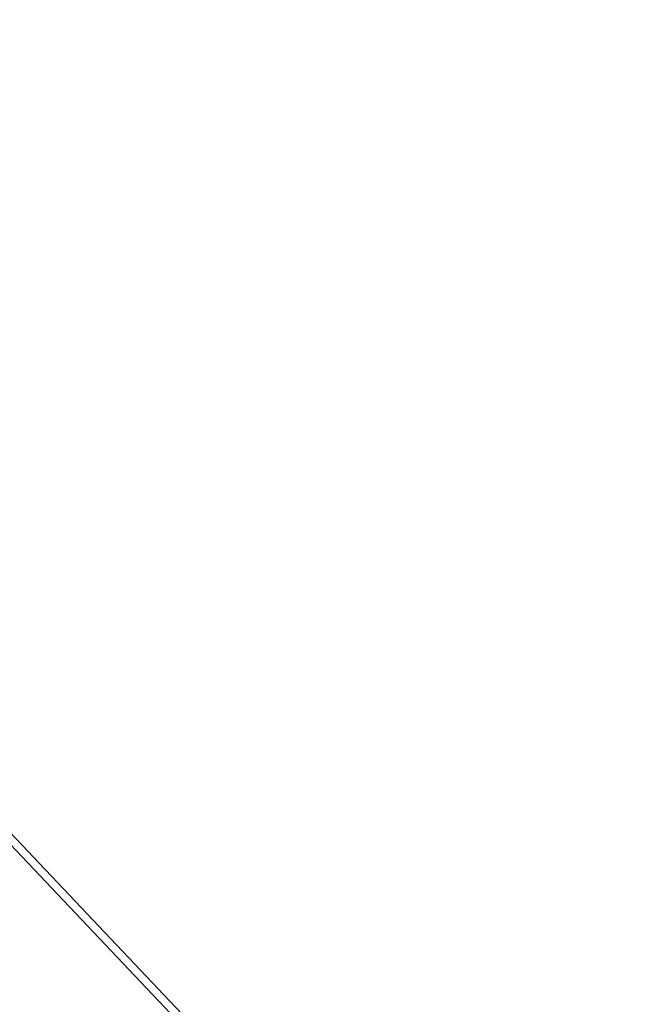
# Paper-space layout 'Top Level(2)' of a CAD drawing. Units: millimetres. Extents: x 0 to 276, y 0 to 214.
# Drawn here: x 35 to 42, y 79 to 91 of the extents above; entities that cross this region are included whole.
import ezdxf

# ---------------------------------------------------------------- set-up
doc = ezdxf.new("R2010")
doc.units = ezdxf.units.MM
doc.layers.add('FORMAT', color=7, linetype='Continuous', lineweight=15)
doc.styles.add('SLDTEXTSTYLE1', font='TXT', dxfattribs={"width": 0.605})
doc.styles.add('SLDTEXTSTYLE5', font='TXT', dxfattribs={"width": 0.96})
doc.dimstyles.new('SLDDIMSTYLE5', dxfattribs={"dimtxt": 2.125, "dimasz": 3.302, "dimexe": 0, "dimexo": 0.0625, "dimgap": 0.53125, "dimtad": 0, "dimtih": 1, "dimtoh": 1, "dimdec": 0, "dimlfac": 2, "dimrnd": 1e-09, "dimzin": 12, "dimdsep": 46, "dimtxsty": 'SLDTEXTSTYLE1', "dimblk1": 'NONE', "dimblk2": 'NONE', "dimsah": 1, "dimcen": 0, "dimadec": 0, "dimazin": 3, "dimtfac": 1, "dimtdec": 0, "dimtofl": 0, "dimtmove": 0, "dimatfit": 3, "dimldrblk": 'NONE', "dimfxl": 1, "dimfrac": 2, "dimtolj": 1, "dimtzin": 12, "dimarcsym": 0})

# ---------------------------------------------------------------- blocks, each defined once
blk = doc.blocks.new('_D_12')
at = {"layer": 'FORMAT', "color": 7, "true_color": 0xffffff}
for p, q in [((103.172, 83.477), (107.897, 80.284)), ((107.897, 80.284), (114.272, 80.284))]:
    blk.add_line(p, q, dxfattribs=at)
blk.add_solid([(103.172, 83.477), (104.704, 82.059), (105.059, 82.585)], dxfattribs=at)
at = {"layer": 'FORMAT', "color": 7, "true_color": 0xffffff, "char_height": 2.125, "attachment_point": 1, "style": 'SLDTEXTSTYLE5'}
for s, insert in [('1/4"', (117.281, 81.146, -9.438)), ('%%c', (113.209, 81.146, -9.438))]:
    blk.add_mtext(s, dxfattribs=dict(at, insert=insert))
blk = doc.blocks.new('_NONE')
blk = doc.blocks.new('_D_13')
at = {"layer": 'FORMAT', "color": 7, "true_color": 0xffffff}
for p, q in [((103.535, 88.01), (107.897, 89.712)), ((107.897, 89.712), (114.272, 89.712))]:
    blk.add_line(p, q, dxfattribs=at)
blk.add_solid([(103.535, 88.01), (105.572, 88.464), (105.341, 89.056)], dxfattribs=at)
at = {"layer": 'FORMAT', "color": 7, "true_color": 0xffffff, "char_height": 2.125, "attachment_point": 1, "style": 'SLDTEXTSTYLE5'}
for s, insert in [('%%c', (113.209, 90.575, -9.438)), ('5/8"', (117.281, 90.575, -9.438))]:
    blk.add_mtext(s, dxfattribs=dict(at, insert=insert))

psp = doc.layouts.new('Top Level(2)')

# ---------------------------------------------------------------- linework, layer by layer
at = {"color": 7, "linetype": 'Continuous', "lineweight": 15, "true_color": 0xffffff}
for p, q in [((37.725, 78.035), (32.665, 83.366)), ((32.739, 83.156), (37.6, 78.035))]:
    psp.add_line(p, q, dxfattribs=at)

# ---------------------------------------------------------------- dimensions: what is measured, and where the dimension line sits
at = {"layer": 'FORMAT', "color": 7, "true_color": 0xffffff}
for p1, text, picture, middle in [((0.404, 0.345), '%%c5/8"', '_D_13', (118.248, 89.712)), ((0.124, 0.101), '%%c1/4"', '_D_12', (118.248, 80.284))]:
    dim = psp.add_diameter_dim_2p(p1=p1, p2=(0, 0), text=text, dimstyle='SLDDIMSTYLE5', dxfattribs=at)
    dim.commit()
    dim.dimension.update_dxf_attribs({"geometry": picture, "text_midpoint": middle, "dimtype": 163})

doc.saveas('drawing.dxf')
